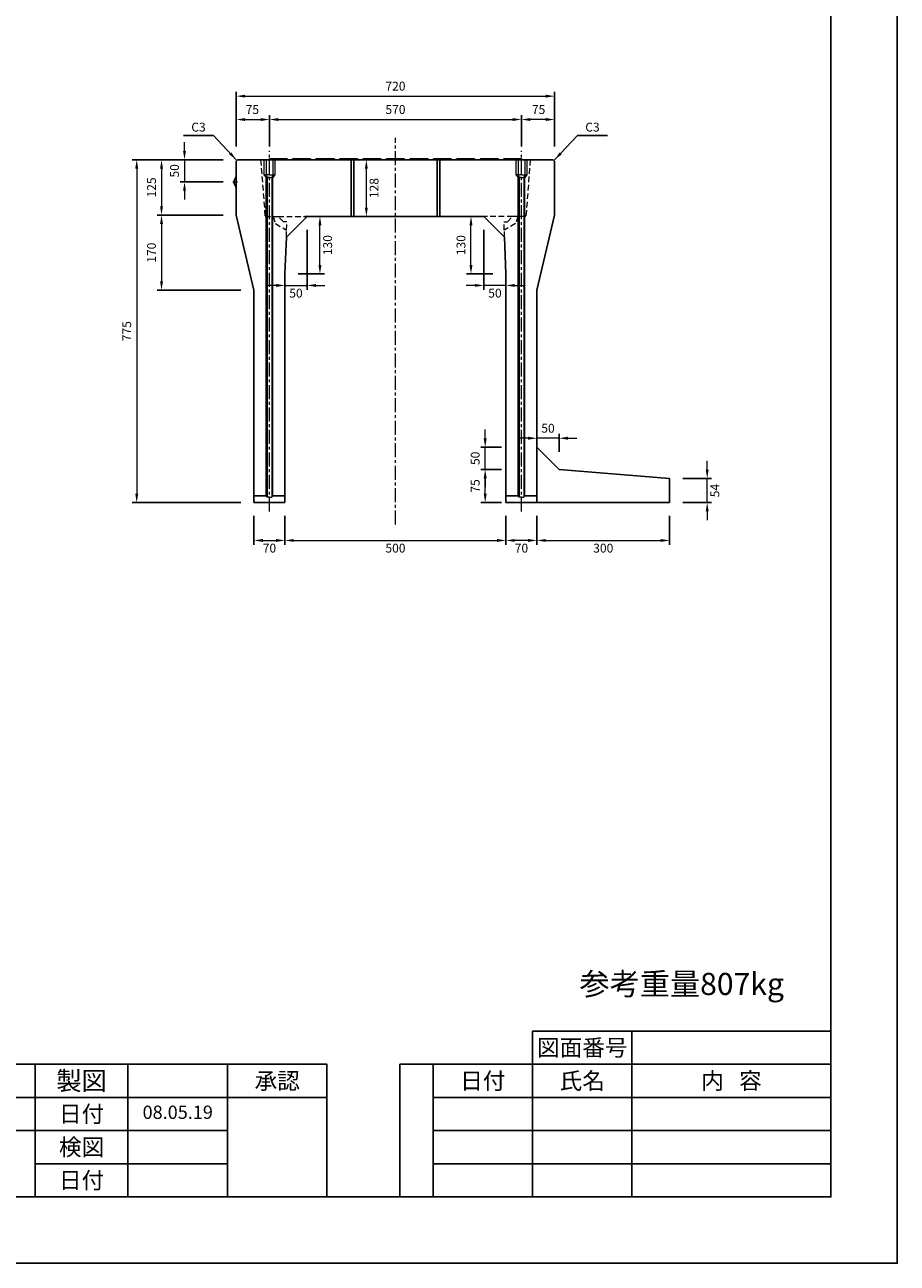
# Model space of a CAD drawing. Units: millimetres. Extents: x 83 to 6383, y 89 to 4544.
# Drawn here: x 4409 to 6383, y 89 to 2889 of the extents above; entities that cross this region are included whole.
import ezdxf

# ---------------------------------------------------------------- set-up
doc = ezdxf.new("R2010")
doc.units = ezdxf.units.MM
doc.linetypes.add('CENTER', pattern=[50.8, 31.75, -6.35, 6.35, -6.35])
doc.linetypes.add('DASHED', pattern=[19.05, 12.7, -6.35])
doc.layers.get('DEFPOINTS').update_dxf_attribs({"color": 1})
for name, color, linetype, lineweight in [('センター', 4, 'CENTER', 15), ('寸法', 7, 'Continuous', 15), ('影', 5, 'DASHED', 15)]:
    doc.layers.add(name, color=color, linetype=linetype, lineweight=lineweight)
for name, color, linetype in [('全体文字', 7, 'Continuous'), ('図', 7, 'Continuous'), ('図文字', 7, 'Continuous'), ('外枠', 7, 'Continuous'), ('題', 7, 'Continuous')]:
    doc.layers.add(name, color=color, linetype=linetype)
doc.styles.get("Standard").update_dxf_attribs({"font": 'txt.shx', "bigfont": 'extfont2.shx'})
doc.dimstyles.new('ISO-25', dxfattribs={"dimtxt": 2.5, "dimasz": 2.5, "dimexe": 1.25, "dimexo": 0.625, "dimtad": 2, "dimtxsty": 'Standard', "dimcen": 2.5, "dimadec": 0, "dimazin": 0, "dimtfac": 1, "dimtmove": 0, "dimatfit": 1, "dimfxl": 0, "dimarcsym": 0})

# ---------------------------------------------------------------- blocks, each defined once
blk = doc.blocks.new('*D13')
at = {"layer": 'DEFPOINTS', "color": 0}
for p in [(4887.8, 2583.9), (4770.6, 2533.9), (4887.8, 2533.9)]:
    blk.add_point(p, dxfattribs=at)
at = {"layer": '寸法', "color": 0}
for p, q in [((4770.6, 2603.9), (4770.6, 2623.9)), ((4770.6, 2583.9), (4770.6, 2533.9)), ((4770.6, 2513.9), (4770.6, 2493.9))]:
    blk.add_line(p, q, dxfattribs=at)
at = {"layer": '寸法', "color": 0, "lineweight": -2}
for p, q in [((4857.8, 2583.9), (4760.6, 2583.9)), ((4857.8, 2533.9), (4760.6, 2533.9))]:
    blk.add_line(p, q, dxfattribs=at)
at = {"layer": '寸法', "color": 0}
for points in [[(4767.3, 2603.9), (4773.9, 2603.9), (4770.6, 2583.9)], [(4767.3, 2513.9), (4773.9, 2513.9), (4770.6, 2533.9)]]:
    blk.add_solid(points, dxfattribs=at)
at = {"layer": '寸法', "color": 0, "insert": (4750.6, 2558.9), "char_height": 20, "attachment_point": 5, "rotation": 90}
blk.add_mtext('50', dxfattribs=at)
blk = doc.blocks.new('*D14')
at = {"layer": 'DEFPOINTS', "color": 0}
for p in [(4887.8, 2583.9), (4718.6, 2458.9), (4887.8, 2458.9)]:
    blk.add_point(p, dxfattribs=at)
at = {"layer": '寸法', "color": 0, "lineweight": -2}
for p, q in [((4857.8, 2583.9), (4708.6, 2583.9)), ((4857.8, 2458.9), (4708.6, 2458.9))]:
    blk.add_line(p, q, dxfattribs=at)
at = {"layer": '寸法', "color": 0}
blk.add_line((4718.6, 2563.9), (4718.6, 2478.9), dxfattribs=at)
for points in [[(4715.3, 2563.9), (4721.9, 2563.9), (4718.6, 2583.9)], [(4715.3, 2478.9), (4721.9, 2478.9), (4718.6, 2458.9)]]:
    blk.add_solid(points, dxfattribs=at)
at = {"layer": '寸法', "color": 0, "insert": (4698.6, 2521.4), "char_height": 20, "attachment_point": 5, "rotation": 90}
blk.add_mtext('125', dxfattribs=at)
blk = doc.blocks.new('*D15')
at = {"layer": 'DEFPOINTS', "color": 0}
for p in [(4887.8, 2458.9), (4718.6, 2288.9), (4927.8, 2288.9)]:
    blk.add_point(p, dxfattribs=at)
at = {"layer": '寸法', "color": 0, "lineweight": -2}
for p, q in [((4857.8, 2458.9), (4708.6, 2458.9)), ((4897.8, 2288.9), (4708.6, 2288.9))]:
    blk.add_line(p, q, dxfattribs=at)
at = {"layer": '寸法', "color": 0}
blk.add_line((4718.6, 2438.9), (4718.6, 2308.9), dxfattribs=at)
for points in [[(4715.3, 2438.9), (4721.9, 2438.9), (4718.6, 2458.9)], [(4715.3, 2308.9), (4721.9, 2308.9), (4718.6, 2288.9)]]:
    blk.add_solid(points, dxfattribs=at)
at = {"layer": '寸法', "color": 0, "insert": (4698.6, 2373.9), "char_height": 20, "attachment_point": 5, "rotation": 90}
blk.add_mtext('170', dxfattribs=at)
blk = doc.blocks.new('*D16')
at = {"layer": 'DEFPOINTS', "color": 0}
for p in [(4887.8, 2583.9), (4662.5, 1808.9), (4927.8, 1808.9)]:
    blk.add_point(p, dxfattribs=at)
at = {"layer": '寸法', "color": 0, "lineweight": -2}
for p, q in [((4857.8, 2583.9), (4652.5, 2583.9)), ((4897.8, 1808.9), (4652.5, 1808.9))]:
    blk.add_line(p, q, dxfattribs=at)
at = {"layer": '寸法', "color": 0}
blk.add_line((4662.5, 2563.9), (4662.5, 1828.9), dxfattribs=at)
for points in [[(4659.2, 2563.9), (4665.9, 2563.9), (4662.5, 2583.9)], [(4659.2, 1828.9), (4665.9, 1828.9), (4662.5, 1808.9)]]:
    blk.add_solid(points, dxfattribs=at)
at = {"layer": '寸法', "color": 0, "insert": (4642.5, 2196.4), "char_height": 20, "attachment_point": 5, "rotation": 90}
blk.add_mtext('775', dxfattribs=at)
blk = doc.blocks.new('*D17')
at = {"layer": 'DEFPOINTS', "color": 0}
for p in [(4927.8, 1808.9), (4997.8, 1808.9), (4997.8, 1723.2)]:
    blk.add_point(p, dxfattribs=at)
at = {"layer": '寸法', "color": 0, "lineweight": -2}
for p, q in [((4927.8, 1778.9), (4927.8, 1713.2)), ((4997.8, 1778.9), (4997.8, 1713.2))]:
    blk.add_line(p, q, dxfattribs=at)
at = {"layer": '寸法', "color": 0}
blk.add_line((4947.8, 1723.2), (4977.8, 1723.2), dxfattribs=at)
for points in [[(4947.8, 1726.5), (4947.8, 1719.9), (4927.8, 1723.2)], [(4977.8, 1726.5), (4977.8, 1719.9), (4997.8, 1723.2)]]:
    blk.add_solid(points, dxfattribs=at)
at = {"layer": '寸法', "color": 0, "insert": (4962.8, 1703.2), "char_height": 20, "attachment_point": 5}
blk.add_mtext('70', dxfattribs=at)
blk = doc.blocks.new('*D18')
at = {"layer": 'DEFPOINTS', "color": 0}
for p in [(4997.8, 1808.9), (5497.8, 1808.9), (5497.8, 1723.2)]:
    blk.add_point(p, dxfattribs=at)
at = {"layer": '寸法', "color": 0, "lineweight": -2}
for p, q in [((4997.8, 1778.9), (4997.8, 1713.2)), ((5497.8, 1778.9), (5497.8, 1713.2))]:
    blk.add_line(p, q, dxfattribs=at)
at = {"layer": '寸法', "color": 0}
blk.add_line((5017.8, 1723.2), (5477.8, 1723.2), dxfattribs=at)
for points in [[(5017.8, 1726.5), (5017.8, 1719.9), (4997.8, 1723.2)], [(5477.8, 1726.5), (5477.8, 1719.9), (5497.8, 1723.2)]]:
    blk.add_solid(points, dxfattribs=at)
at = {"layer": '寸法', "color": 0, "insert": (5247.8, 1703.2), "char_height": 20, "attachment_point": 5}
blk.add_mtext('500', dxfattribs=at)
blk = doc.blocks.new('*D19')
at = {"layer": 'DEFPOINTS', "color": 0}
for p in [(5047.8, 2455.9), (4997.8, 2325.9), (5047.8, 2299.8)]:
    blk.add_point(p, dxfattribs=at)
at = {"layer": '寸法', "color": 0, "lineweight": -2}
for p, q in [((5047.8, 2425.9), (5047.8, 2289.8)), ((4997.8, 2295.9), (4997.8, 2289.8))]:
    blk.add_line(p, q, dxfattribs=at)
at = {"layer": '寸法', "color": 0}
for p, q in [((4977.8, 2299.8), (4957.8, 2299.8)), ((4997.8, 2299.8), (5047.8, 2299.8)), ((5067.8, 2299.8), (5087.8, 2299.8))]:
    blk.add_line(p, q, dxfattribs=at)
for points in [[(4977.8, 2303.2), (4977.8, 2296.5), (4997.8, 2299.8)], [(5067.8, 2303.2), (5067.8, 2296.5), (5047.8, 2299.8)]]:
    blk.add_solid(points, dxfattribs=at)
at = {"layer": '寸法', "color": 0, "insert": (5022.8, 2279.8), "char_height": 20, "attachment_point": 5}
blk.add_mtext('50', dxfattribs=at)
blk = doc.blocks.new('*D20')
at = {"layer": 'DEFPOINTS', "color": 0}
for p in [(5047.8, 2455.9), (5077, 2455.9), (4997.8, 2325.9)]:
    blk.add_point(p, dxfattribs=at)
at = {"layer": '寸法', "color": 0, "lineweight": -2}
for p, q in [((5077.8, 2455.9), (5087, 2455.9)), ((5027.8, 2325.9), (5087, 2325.9))]:
    blk.add_line(p, q, dxfattribs=at)
at = {"layer": '寸法', "color": 0}
blk.add_line((5077, 2345.9), (5077, 2435.9), dxfattribs=at)
for points in [[(5073.6, 2435.9), (5080.3, 2435.9), (5077, 2455.9)], [(5073.6, 2345.9), (5080.3, 2345.9), (5077, 2325.9)]]:
    blk.add_solid(points, dxfattribs=at)
at = {"layer": '寸法', "color": 0, "insert": (5097, 2390.9), "char_height": 20, "attachment_point": 5, "rotation": 90}
blk.add_mtext('130', dxfattribs=at)
blk = doc.blocks.new('*D21')
at = {"layer": 'DEFPOINTS', "color": 0}
for p in [(5153.8, 2583.9), (5182, 2583.9), (5153.8, 2455.9)]:
    blk.add_point(p, dxfattribs=at)
at = {"layer": '寸法', "color": 0, "lineweight": -2}
for p, q in [((5183.8, 2583.9), (5192, 2583.9)), ((5183.8, 2455.9), (5192, 2455.9))]:
    blk.add_line(p, q, dxfattribs=at)
at = {"layer": '寸法', "color": 0}
blk.add_line((5182, 2475.9), (5182, 2563.9), dxfattribs=at)
for points in [[(5178.6, 2563.9), (5185.3, 2563.9), (5182, 2583.9)], [(5178.6, 2475.9), (5185.3, 2475.9), (5182, 2455.9)]]:
    blk.add_solid(points, dxfattribs=at)
at = {"layer": '寸法', "color": 0, "insert": (5202, 2519.9), "char_height": 20, "attachment_point": 5, "rotation": 90}
blk.add_mtext('128', dxfattribs=at)
blk = doc.blocks.new('*D22')
at = {"layer": 'DEFPOINTS', "color": 0}
for p in [(4962.8, 2674.9), (4887.8, 2583.9), (4962.8, 2583.9)]:
    blk.add_point(p, dxfattribs=at)
at = {"layer": '寸法', "color": 0, "lineweight": -2}
for p, q in [((4887.8, 2613.9), (4887.8, 2684.9)), ((4962.8, 2613.9), (4962.8, 2684.9))]:
    blk.add_line(p, q, dxfattribs=at)
at = {"layer": '寸法', "color": 0}
blk.add_line((4907.8, 2674.9), (4942.8, 2674.9), dxfattribs=at)
for points in [[(4907.8, 2678.3), (4907.8, 2671.6), (4887.8, 2674.9)], [(4942.8, 2678.3), (4942.8, 2671.6), (4962.8, 2674.9)]]:
    blk.add_solid(points, dxfattribs=at)
at = {"layer": '寸法', "color": 0, "insert": (4924.1, 2694.9), "char_height": 20, "attachment_point": 5}
blk.add_mtext('75', dxfattribs=at)
blk = doc.blocks.new('*D23')
at = {"layer": 'DEFPOINTS', "color": 0}
for p in [(5607.8, 2727.8), (4887.8, 2583.9), (5607.8, 2583.9)]:
    blk.add_point(p, dxfattribs=at)
at = {"layer": '寸法', "color": 0, "lineweight": -2}
for p, q in [((4887.8, 2613.9), (4887.8, 2737.8)), ((5607.8, 2613.9), (5607.8, 2737.8))]:
    blk.add_line(p, q, dxfattribs=at)
at = {"layer": '寸法', "color": 0}
blk.add_line((4907.8, 2727.8), (5587.8, 2727.8), dxfattribs=at)
for points in [[(4907.8, 2731.1), (4907.8, 2724.4), (4887.8, 2727.8)], [(5587.8, 2731.1), (5587.8, 2724.4), (5607.8, 2727.8)]]:
    blk.add_solid(points, dxfattribs=at)
at = {"layer": '寸法', "color": 0, "insert": (5247.8, 2747.8), "char_height": 20, "attachment_point": 5}
blk.add_mtext('720', dxfattribs=at)
blk = doc.blocks.new('*D72')
at = {"layer": 'DEFPOINTS', "color": 0}
for p in [(5532.8, 2674.9), (4962.8, 2583.9), (5532.8, 2583.9)]:
    blk.add_point(p, dxfattribs=at)
at = {"layer": '寸法', "color": 0, "lineweight": -2}
for p, q in [((4962.8, 2613.9), (4962.8, 2684.9)), ((5532.8, 2613.9), (5532.8, 2684.9))]:
    blk.add_line(p, q, dxfattribs=at)
at = {"layer": '寸法', "color": 0}
blk.add_line((4982.8, 2674.9), (5512.8, 2674.9), dxfattribs=at)
for points in [[(4982.8, 2678.3), (4982.8, 2671.6), (4962.8, 2674.9)], [(5512.8, 2678.3), (5512.8, 2671.6), (5532.8, 2674.9)]]:
    blk.add_solid(points, dxfattribs=at)
at = {"layer": '寸法', "color": 0, "insert": (5247.8, 2694.9), "char_height": 20, "attachment_point": 5}
blk.add_mtext('570', dxfattribs=at)
blk = doc.blocks.new('*D73')
at = {"layer": 'DEFPOINTS', "color": 0}
for p in [(5497.8, 1808.9), (5567.8, 1808.9), (5497.8, 1723.2)]:
    blk.add_point(p, dxfattribs=at)
at = {"layer": '寸法', "color": 0, "lineweight": -2}
for p, q in [((5497.8, 1778.9), (5497.8, 1713.2)), ((5567.8, 1778.9), (5567.8, 1713.2))]:
    blk.add_line(p, q, dxfattribs=at)
at = {"layer": '寸法', "color": 0}
blk.add_line((5547.8, 1723.2), (5517.8, 1723.2), dxfattribs=at)
for points in [[(5517.8, 1726.5), (5517.8, 1719.9), (5497.8, 1723.2)], [(5547.8, 1726.5), (5547.8, 1719.9), (5567.8, 1723.2)]]:
    blk.add_solid(points, dxfattribs=at)
at = {"layer": '寸法', "color": 0, "insert": (5532.8, 1703.2), "char_height": 20, "attachment_point": 5}
blk.add_mtext('70', dxfattribs=at)
blk = doc.blocks.new('*D74')
at = {"layer": 'DEFPOINTS', "color": 0}
for p in [(5447.8, 2455.9), (5497.8, 2325.9), (5447.8, 2299.8)]:
    blk.add_point(p, dxfattribs=at)
at = {"layer": '寸法', "color": 0, "lineweight": -2}
for p, q in [((5447.8, 2425.9), (5447.8, 2289.8)), ((5497.8, 2295.9), (5497.8, 2289.8))]:
    blk.add_line(p, q, dxfattribs=at)
at = {"layer": '寸法', "color": 0}
for p, q in [((5427.8, 2299.8), (5407.8, 2299.8)), ((5497.8, 2299.8), (5447.8, 2299.8)), ((5517.8, 2299.8), (5537.8, 2299.8))]:
    blk.add_line(p, q, dxfattribs=at)
for points in [[(5427.8, 2303.2), (5427.8, 2296.5), (5447.8, 2299.8)], [(5517.8, 2303.2), (5517.8, 2296.5), (5497.8, 2299.8)]]:
    blk.add_solid(points, dxfattribs=at)
at = {"layer": '寸法', "color": 0, "insert": (5472.8, 2279.8), "char_height": 20, "attachment_point": 5}
blk.add_mtext('50', dxfattribs=at)
blk = doc.blocks.new('*D75')
at = {"layer": 'DEFPOINTS', "color": 0}
for p in [(5418.6, 2455.9), (5447.8, 2455.9), (5497.8, 2325.9)]:
    blk.add_point(p, dxfattribs=at)
at = {"layer": '寸法', "color": 0, "lineweight": -2}
for p, q in [((5417.8, 2455.9), (5408.6, 2455.9)), ((5467.8, 2325.9), (5408.6, 2325.9))]:
    blk.add_line(p, q, dxfattribs=at)
at = {"layer": '寸法', "color": 0}
blk.add_line((5418.6, 2345.9), (5418.6, 2435.9), dxfattribs=at)
for points in [[(5415.3, 2435.9), (5422, 2435.9), (5418.6, 2455.9)], [(5415.3, 2345.9), (5422, 2345.9), (5418.6, 2325.9)]]:
    blk.add_solid(points, dxfattribs=at)
at = {"layer": '寸法', "color": 0, "insert": (5398.6, 2390.9), "char_height": 20, "attachment_point": 5, "rotation": 90}
blk.add_mtext('130', dxfattribs=at)
blk = doc.blocks.new('*D76')
at = {"layer": 'DEFPOINTS', "color": 0}
for p in [(5532.8, 2674.9), (5532.8, 2583.9), (5607.8, 2583.9)]:
    blk.add_point(p, dxfattribs=at)
at = {"layer": '寸法', "color": 0, "lineweight": -2}
for p, q in [((5532.8, 2613.9), (5532.8, 2684.9)), ((5607.8, 2613.9), (5607.8, 2684.9))]:
    blk.add_line(p, q, dxfattribs=at)
at = {"layer": '寸法', "color": 0}
blk.add_line((5587.8, 2674.9), (5552.8, 2674.9), dxfattribs=at)
for points in [[(5552.8, 2678.3), (5552.8, 2671.6), (5532.8, 2674.9)], [(5587.8, 2678.3), (5587.8, 2671.6), (5607.8, 2674.9)]]:
    blk.add_solid(points, dxfattribs=at)
at = {"layer": '寸法', "color": 0, "insert": (5571.6, 2694.9), "char_height": 20, "attachment_point": 5}
blk.add_mtext('75', dxfattribs=at)
blk = doc.blocks.new('*D87')
at = {"layer": 'DEFPOINTS', "color": 0}
for p in [(5567.8, 1808.9), (5867.8, 1808.9), (5867.8, 1723.2)]:
    blk.add_point(p, dxfattribs=at)
at = {"layer": '寸法', "color": 0, "lineweight": -2}
for p, q in [((5567.8, 1778.9), (5567.8, 1713.2)), ((5867.8, 1778.9), (5867.8, 1713.2))]:
    blk.add_line(p, q, dxfattribs=at)
at = {"layer": '寸法', "color": 0}
blk.add_line((5587.8, 1723.2), (5847.8, 1723.2), dxfattribs=at)
for points in [[(5587.8, 1726.5), (5587.8, 1719.9), (5567.8, 1723.2)], [(5847.8, 1726.5), (5847.8, 1719.9), (5867.8, 1723.2)]]:
    blk.add_solid(points, dxfattribs=at)
at = {"layer": '寸法', "color": 0, "insert": (5717.8, 1703.2), "char_height": 20, "attachment_point": 5}
blk.add_mtext('300', dxfattribs=at)
blk = doc.blocks.new('*D88')
at = {"layer": 'DEFPOINTS', "color": 0}
for p in [(5867.8, 1863.1), (5952.9, 1863.1), (5867.8, 1808.9)]:
    blk.add_point(p, dxfattribs=at)
at = {"layer": '寸法', "color": 0}
for p, q in [((5952.9, 1883.1), (5952.9, 1903.1)), ((5952.9, 1808.9), (5952.9, 1863.1)), ((5952.9, 1788.9), (5952.9, 1768.9))]:
    blk.add_line(p, q, dxfattribs=at)
at = {"layer": '寸法', "color": 0, "lineweight": -2}
for p, q in [((5897.8, 1863.1), (5962.9, 1863.1)), ((5897.8, 1808.9), (5962.9, 1808.9))]:
    blk.add_line(p, q, dxfattribs=at)
at = {"layer": '寸法', "color": 0}
for points in [[(5949.6, 1883.1), (5956.3, 1883.1), (5952.9, 1863.1)], [(5949.6, 1788.9), (5956.3, 1788.9), (5952.9, 1808.9)]]:
    blk.add_solid(points, dxfattribs=at)
at = {"layer": '寸法', "color": 0, "insert": (5972.9, 1836), "char_height": 20, "attachment_point": 5, "rotation": 90}
blk.add_mtext('54', dxfattribs=at)
blk = doc.blocks.new('*D89')
at = {"layer": 'DEFPOINTS', "color": 0}
for p in [(5450.7, 1883.9), (5567.8, 1883.9), (5567.8, 1808.9)]:
    blk.add_point(p, dxfattribs=at)
at = {"layer": '寸法', "color": 0, "lineweight": -2}
for p, q in [((5487.8, 1883.9), (5440.7, 1883.9)), ((5487.8, 1808.9), (5440.7, 1808.9))]:
    blk.add_line(p, q, dxfattribs=at)
at = {"layer": '寸法', "color": 0}
blk.add_line((5450.7, 1828.9), (5450.7, 1863.9), dxfattribs=at)
for points in [[(5447.4, 1863.9), (5454.1, 1863.9), (5450.7, 1883.9)], [(5447.4, 1828.9), (5454.1, 1828.9), (5450.7, 1808.9)]]:
    blk.add_solid(points, dxfattribs=at)
at = {"layer": '寸法', "color": 0, "insert": (5430.7, 1846.4), "char_height": 20, "attachment_point": 5, "rotation": 90}
blk.add_mtext('75', dxfattribs=at)
blk = doc.blocks.new('*D85')
at = {"layer": 'DEFPOINTS', "color": 0}
for p in [(5450.7, 1933.9), (5567.8, 1933.9), (5567.8, 1883.9)]:
    blk.add_point(p, dxfattribs=at)
at = {"layer": '寸法', "color": 0}
for p, q in [((5450.7, 1953.9), (5450.7, 1973.9)), ((5450.7, 1883.9), (5450.7, 1933.9)), ((5450.7, 1863.9), (5450.7, 1843.9))]:
    blk.add_line(p, q, dxfattribs=at)
at = {"layer": '寸法', "color": 0, "lineweight": -2}
for p, q in [((5487.8, 1933.9), (5440.7, 1933.9)), ((5487.8, 1883.9), (5440.7, 1883.9))]:
    blk.add_line(p, q, dxfattribs=at)
at = {"layer": '寸法', "color": 0}
for points in [[(5447.4, 1953.9), (5454.1, 1953.9), (5450.7, 1933.9)], [(5447.4, 1863.9), (5454.1, 1863.9), (5450.7, 1883.9)]]:
    blk.add_solid(points, dxfattribs=at)
at = {"layer": '寸法', "color": 0, "insert": (5430.7, 1908.9), "char_height": 20, "attachment_point": 5, "rotation": 90}
blk.add_mtext('50', dxfattribs=at)
blk = doc.blocks.new('*D86')
at = {"layer": 'DEFPOINTS', "color": 0}
for p in [(5567.8, 1954.3), (5567.8, 1933.9), (5617.8, 1883.9)]:
    blk.add_point(p, dxfattribs=at)
at = {"layer": '寸法', "color": 0, "lineweight": -2}
for p, q in [((5567.8, 1973.9), (5567.8, 1964.3)), ((5617.8, 1923.9), (5617.8, 1964.3))]:
    blk.add_line(p, q, dxfattribs=at)
at = {"layer": '寸法', "color": 0}
for p, q in [((5547.8, 1954.3), (5527.8, 1954.3)), ((5617.8, 1954.3), (5567.8, 1954.3)), ((5637.8, 1954.3), (5657.8, 1954.3))]:
    blk.add_line(p, q, dxfattribs=at)
for points in [[(5547.8, 1957.7), (5547.8, 1951), (5567.8, 1954.3)], [(5637.8, 1957.7), (5637.8, 1951), (5617.8, 1954.3)]]:
    blk.add_solid(points, dxfattribs=at)
at = {"layer": '寸法', "color": 0, "insert": (5592.8, 1974.3), "char_height": 20, "attachment_point": 5}
blk.add_mtext('50', dxfattribs=at)

msp = doc.modelspace()

# ---------------------------------------------------------------- linework, layer by layer
at = {"layer": 'DEFPOINTS'}
msp.add_lwpolyline([(82.8, 88.909), (6382.8, 88.909), (6382.8, 4543.909), (82.8, 4543.909)], close=True, dxfattribs=at)
at = {"layer": 'センター'}
for p, q in [((5247.8, 1758.909), (5247.8, 2633.909)), ((4962.8, 1788.909), (4962.8, 2603.909)), ((5532.8, 1788.909), (5532.8, 2603.909)), ((4880.3, 2533.909), (4890.8, 2533.909))]:
    msp.add_line(p, q, dxfattribs=at)
at = {"layer": '全体文字'}
for points in [[(5782.8, 538.909), (5557.8, 538.909), (5557.8, 613.909), (5782.8, 613.909)], [(5782.8, 538.909), (6232.8, 538.909), (6232.8, 613.909), (5782.8, 613.909)], [(4207.8, 538.909), (4432.8, 538.909), (4432.8, 463.909), (4207.8, 463.909)], [(4867.8, 463.909), (4642.8, 463.909), (4642.8, 538.909), (4867.8, 538.909)], [(4867.8, 538.909), (5092.8, 538.909), (5092.8, 463.909), (4867.8, 463.909)], [(5332.8, 238.909), (5257.8, 238.909), (5257.8, 538.909), (5332.8, 538.909)], [(5557.8, 463.909), (5332.8, 463.909), (5332.8, 538.909), (5557.8, 538.909)], [(5782.8, 463.909), (5557.8, 463.909), (5557.8, 538.909), (5782.8, 538.909)], [(5782.8, 463.909), (6232.8, 463.909), (6232.8, 538.909), (5782.8, 538.909)], [(4207.8, 388.909), (4432.8, 388.909), (4432.8, 463.909), (4207.8, 463.909)], [(4867.8, 388.909), (4642.8, 388.909), (4642.8, 463.909), (4867.8, 463.909)], [(4867.8, 238.909), (5092.8, 238.909), (5092.8, 463.909), (4867.8, 463.909)], [(5557.8, 388.909), (5332.8, 388.909), (5332.8, 463.909), (5557.8, 463.909)], [(5782.8, 388.909), (5557.8, 388.909), (5557.8, 463.909), (5782.8, 463.909)], [(5782.8, 388.909), (6232.8, 388.909), (6232.8, 463.909), (5782.8, 463.909)], [(4867.8, 313.909), (4642.8, 313.909), (4642.8, 388.909), (4867.8, 388.909)], [(5557.8, 313.909), (5332.8, 313.909), (5332.8, 388.909), (5557.8, 388.909)], [(5782.8, 313.909), (5557.8, 313.909), (5557.8, 388.909), (5782.8, 388.909)], [(5782.8, 313.909), (6232.8, 313.909), (6232.8, 388.909), (5782.8, 388.909)], [(4867.8, 238.909), (4642.8, 238.909), (4642.8, 313.909), (4867.8, 313.909)], [(5557.8, 238.909), (5332.8, 238.909), (5332.8, 313.909), (5557.8, 313.909)], [(5782.8, 238.909), (5557.8, 238.909), (5557.8, 313.909), (5782.8, 313.909)], [(5782.8, 238.909), (6232.8, 238.909), (6232.8, 313.909), (5782.8, 313.909)]]:
    msp.add_lwpolyline(points, close=True, dxfattribs=at)
at = {"layer": '図'}
for p, q in [((4887.8, 2580.909), (4890.8, 2583.909)), ((4887.8, 2458.909), (4887.8, 2580.909)), ((5247.8, 2583.909), (4890.8, 2583.909)), ((4960.8, 2583.909), (4962.8, 2585.909)), ((4962.8, 2585.909), (5002.8, 2585.909)), ((5004.8, 2583.909), (5002.8, 2585.909)), ((5013.8, 2583.909), (5015.8, 2585.909)), ((5015.8, 2585.909), (5055.8, 2585.909)), ((5057.8, 2583.909), (5055.8, 2585.909)), ((5066.8, 2583.909), (5068.8, 2585.909)), ((5068.8, 2585.909), (5108.8, 2585.909)), ((5110.8, 2583.909), (5108.8, 2585.909)), ((5119.8, 2583.909), (5121.8, 2585.909)), ((5121.8, 2585.909), (5161.8, 2585.909)), ((5147.8, 2455.909), (5147.8, 2583.909)), ((5153.8, 2455.909), (5153.8, 2583.909)), ((5163.8, 2583.909), (5161.8, 2585.909)), ((5172.8, 2583.909), (5174.8, 2585.909)), ((5174.8, 2585.909), (5214.8, 2585.909)), ((5216.8, 2583.909), (5214.8, 2585.909)), ((5225.8, 2583.909), (5227.8, 2585.909)), ((5227.8, 2585.909), (5267.8, 2585.909)), ((5247.8, 2583.909), (5604.8, 2583.909)), ((5269.8, 2583.909), (5267.8, 2585.909)), ((5278.8, 2583.909), (5280.8, 2585.909)), ((5280.8, 2585.909), (5320.8, 2585.909)), ((5322.8, 2583.909), (5320.8, 2585.909)), ((5331.8, 2583.909), (5333.8, 2585.909)), ((5333.8, 2585.909), (5373.8, 2585.909)), ((5341.8, 2455.909), (5341.8, 2583.909)), ((5347.8, 2455.909), (5347.8, 2583.909)), ((5375.8, 2583.909), (5373.8, 2585.909)), ((5384.8, 2583.909), (5386.8, 2585.909)), ((5386.8, 2585.909), (5426.8, 2585.909)), ((5428.8, 2583.909), (5426.8, 2585.909)), ((5437.8, 2583.909), (5439.8, 2585.909)), ((5439.8, 2585.909), (5479.8, 2585.909)), ((5481.8, 2583.909), (5479.8, 2585.909)), ((5490.8, 2583.909), (5492.8, 2585.909)), ((5492.8, 2585.909), (5532.8, 2585.909)), ((5534.8, 2583.909), (5532.8, 2585.909)), ((5607.8, 2580.909), (5604.8, 2583.909)), ((5607.8, 2458.909), (5607.8, 2580.909)), ((4927.8, 2288.909), (4887.8, 2458.909)), ((5047.8, 2455.909), (5000.993, 2409.102)), ((5042.8, 2455.909), (5247.8, 2455.909)), ((5447.8, 2455.909), (5247.8, 2455.909)), ((5447.8, 2455.909), (5494.607, 2409.102)), ((5567.8, 2288.909), (5607.8, 2458.909)), ((4997.8, 2325.909), (5001, 2409.109)), ((5497.8, 2325.909), (5494.6, 2409.109)), ((4997.8, 1808.909), (4997.8, 2325.909)), ((5497.8, 1808.909), (5497.8, 2325.909)), ((4927.8, 1808.909), (4927.8, 2288.909)), ((5567.8, 1808.909), (5567.8, 2288.909)), ((5617.8, 1883.909), (5567.8, 1933.909)), ((5867.8, 1863.076), (5617.8, 1883.909)), ((5867.8, 1808.909), (5867.8, 1863.076)), ((4955.3, 1823.909), (4927.8, 1823.909)), ((4970.3, 1823.909), (4997.8, 1823.909)), ((5525.3, 1823.909), (5497.8, 1823.909)), ((5540.3, 1823.909), (5567.8, 1823.909)), ((4997.8, 1808.909), (4927.8, 1808.909)), ((5497.8, 1808.909), (5567.8, 1808.909)), ((5567.8, 1808.909), (5867.8, 1808.909))]:
    msp.add_line(p, q, dxfattribs=at)
at = {"layer": '図', "lineweight": 9}
for p, q in [((4950.3, 2583.909), (4950.3, 2549.992)), ((4955.3, 2583.909), (4955.3, 2549.992)), ((4970.3, 2583.909), (4970.3, 2549.992)), ((4975.3, 2583.909), (4975.3, 2549.992)), ((5520.3, 2583.909), (5520.3, 2549.992)), ((5525.3, 2583.909), (5525.3, 2549.992)), ((5540.3, 2583.909), (5540.3, 2549.992)), ((5545.3, 2583.909), (5545.3, 2549.992)), ((4950.3, 2549.992), (4955.3, 2543.992)), ((4962.8, 2549.992), (4950.3, 2549.992)), ((4955.3, 2549.992), (4957.3, 2543.992)), ((4962.8, 2549.992), (4975.3, 2549.992)), ((4970.3, 2549.992), (4968.3, 2543.992)), ((4975.3, 2549.992), (4970.3, 2543.992)), ((5520.3, 2549.992), (5525.3, 2543.992)), ((5532.8, 2549.992), (5520.3, 2549.992)), ((5525.3, 2549.992), (5527.3, 2543.992)), ((5532.8, 2549.992), (5545.3, 2549.992)), ((5540.3, 2549.992), (5538.3, 2543.992)), ((5545.3, 2549.992), (5540.3, 2543.992)), ((4955.3, 1823.909), (4955.3, 2543.992)), ((4962.8, 2543.992), (4955.3, 2543.992)), ((4957.3, 2543.992), (4957.3, 1820.909)), ((4962.8, 2543.992), (4970.3, 2543.992)), ((4968.3, 2543.992), (4968.3, 1820.909)), ((4970.3, 1823.909), (4970.3, 2543.992)), ((5525.3, 1823.909), (5525.3, 2543.992)), ((5532.8, 2543.992), (5525.3, 2543.992)), ((5527.3, 2543.992), (5527.3, 1820.909)), ((5532.8, 2543.992), (5540.3, 2543.992)), ((5538.3, 2543.992), (5538.3, 1820.909)), ((5540.3, 1823.909), (5540.3, 2543.992)), ((4957.3, 1820.909), (4955.3, 1823.909)), ((4962.8, 1820.909), (4957.3, 1820.909)), ((4962.8, 1820.909), (4968.3, 1820.909)), ((4968.3, 1820.909), (4970.3, 1823.909)), ((5527.3, 1820.909), (5525.3, 1823.909)), ((5532.8, 1820.909), (5527.3, 1820.909)), ((5532.8, 1820.909), (5538.3, 1820.909)), ((5538.3, 1820.909), (5540.3, 1823.909))]:
    msp.add_line(p, q, dxfattribs=at)
at = {"layer": '図'}
msp.add_arc((4899.7, 2533.909), 16.9, 134.76027, 225.23973, dxfattribs=at)
at = {"layer": '外枠'}
for points in [[(4642.8, 538.909), (4432.8, 538.909), (4432.8, 463.909), (4642.8, 463.909)], [(4642.8, 463.909), (4432.8, 463.909), (4432.8, 388.909), (4642.8, 388.909)], [(4642.8, 388.909), (4432.8, 388.909), (4432.8, 313.909), (4642.8, 313.909)], [(4642.8, 313.909), (4432.8, 313.909), (4432.8, 238.909), (4642.8, 238.909)]]:
    msp.add_lwpolyline(points, close=True, dxfattribs=at)
at = {"layer": '影'}
for p, q in [((4942.8, 2583.909), (4952.8, 2455.909)), ((5552.8, 2583.909), (5542.8, 2455.909)), ((4952.8, 2455.909), (4982.7, 2455.909)), ((4971.3, 2455.909), (4976.3, 2439.909)), ((4976.3, 2439.909), (5001.6, 2424.909)), ((4994.7, 2443.909), (4982.7, 2455.909)), ((4982.7, 2455.909), (5047.8, 2455.909)), ((5002.3, 2443.909), (4994.7, 2443.909)), ((5001.6, 2424.909), (5002.3, 2443.909)), ((5512.9, 2455.909), (5447.8, 2455.909)), ((5493.3, 2443.909), (5500.9, 2443.909)), ((5494, 2424.909), (5493.3, 2443.909)), ((5519.3, 2439.909), (5494, 2424.909)), ((5500.9, 2443.909), (5512.9, 2455.909)), ((5542.8, 2455.909), (5512.9, 2455.909)), ((5524.3, 2455.909), (5519.3, 2439.909)), ((5001, 2409.109), (5001.6, 2424.909)), ((5494.6, 2409.109), (5494, 2424.909))]:
    msp.add_line(p, q, dxfattribs=at)
at = {"layer": '題'}
msp.add_lwpolyline([(382.8, 238.909), (6232.8, 238.909), (6232.8, 4393.909), (382.8, 4393.909)], close=True, dxfattribs=at)

# ---------------------------------------------------------------- texts
at = {"layer": '全体文字', "attachment_point": 5}
for s, insert, char_height, width in [('{\\fHGSeikaishotaiPRO|b0|i0|c128|p66;図面番号}', (5670.3, 576.409), 37.5, 225), ('{\\fHGSeikaishotaiPRO|b0|i0|c128|p66;承認}', (4980.3, 501.409), 37.5, 225), ('{\\fHGSeikaishotaiPRO|b0|i0|c128|p66;日付}', (5445.3, 501.409), 37.5, 225), ('{\\fHGSeikaishotaiPRO|b0|i0|c128|p66;氏名}', (5670.3, 501.409), 37.5, 225), ('{\\fHGSeikaishotaiPRO|b0|i0|c128|p66;内   容}', (6007.8, 501.409), 37.5, 450), ('{\\fHGSeikaishotaiPRO|b0|i0|c128|p66;日付}', (4537.8, 426.409), 37.5, 210), ('08.05.19', (4755.3, 426.409), 30, 225), ('{\\fHGSeikaishotaiPRO|b0|i0|c128|p66;検図}', (4537.8, 351.409), 37.5, 210), ('{\\fHGSeikaishotaiPRO|b0|i0|c128|p66;日付}', (4537.8, 276.409), 37.5, 210)]:
    msp.add_mtext(s, dxfattribs=dict(at, insert=insert, char_height=char_height, width=width))
at = {"layer": '図文字', "insert": (5895.3, 713.909), "char_height": 50, "width": 675, "attachment_point": 5}
msp.add_mtext('参考重量807kg', dxfattribs=at)
at = {"layer": '外枠', "insert": (4537.8, 501.409), "char_height": 42, "width": 210, "attachment_point": 5}
msp.add_mtext('{\\fHGSeikaishotaiPRO|b0|i0|c128|p66;製図}', dxfattribs=at)
at = {"layer": '寸法', "char_height": 20, "width": 68.3531, "attachment_point": 5}
for insert in [(4802.199, 2655.202), (5693.401, 2655.202)]:
    msp.add_mtext('C3', dxfattribs=dict(at, insert=insert))

# ---------------------------------------------------------------- dimensions: what is measured, and where the dimension line sits
at = {"layer": '寸法'}
for base, p1, p2, override, picture, middle in [((5607.8, 2727.756), (4887.8, 2583.909), (5607.8, 2583.909), {"dimtxt": 20, "dimasz": 20, "dimexe": 10, "dimexo": 30, "dimgap": 10, "dimtad": 2, "dimlwd": 65535}, '*D23', (5247.8, 2747.756)), ((5532.8, 2674.931), (4962.8, 2583.909), (5532.8, 2583.909), {"dimtxt": 20, "dimasz": 20, "dimexe": 10, "dimexo": 30, "dimgap": 10, "dimlwd": 65535}, '*D72', (5247.8, 2694.931)), ((4997.8, 1723.195), (4927.8, 1808.909), (4997.8, 1808.909), {"dimtxt": 20, "dimasz": 20, "dimexe": 10, "dimexo": 30, "dimgap": 10, "dimtad": 2, "dimlwd": 65535}, '*D17', (4962.8, 1703.195)), ((5497.8, 1723.195), (4997.8, 1808.909), (5497.8, 1808.909), {"dimtxt": 20, "dimasz": 20, "dimexe": 10, "dimexo": 30, "dimgap": 10, "dimtad": 2, "dimlwd": 65535}, '*D18', (5247.8, 1703.195)), ((5867.8, 1723.195), (5567.8, 1808.909), (5867.8, 1808.909), {"dimtxt": 20, "dimasz": 20, "dimexe": 10, "dimexo": 30, "dimgap": 10, "dimlwd": 65535}, '*D87', (5717.8, 1703.195))]:
    dim = msp.add_linear_dim(base=base, p1=p1, p2=p2, dimstyle='ISO-25', override=override, dxfattribs=at)
    dim.commit()
    dim.dimension.update_dxf_attribs({"geometry": picture, "text_midpoint": middle})
for base, p1, p2, override, picture, middle in [((4962.8, 2674.931), (4887.8, 2583.909), (4962.8, 2583.909), {"dimtxt": 20, "dimasz": 20, "dimexe": 10, "dimexo": 30, "dimgap": 10, "dimlwd": 65535}, '*D22', (4924.05, 2674.931)), ((5047.8, 2299.839), (4997.8, 2325.909), (5047.8, 2455.909), {"dimtxt": 20, "dimasz": 20, "dimexe": 10, "dimexo": 30, "dimgap": 10, "dimlwd": 65535}, '*D19', (5022.8, 2299.839)), ((5567.8, 1954.338), (5617.8, 1883.909), (5567.8, 1933.909), {"dimtxt": 20, "dimasz": 20, "dimexe": 10, "dimexo": 40, "dimgap": 10, "dimlwd": 65535}, '*D86', (5592.8, 1954.338))]:
    dim = msp.add_linear_dim(base=base, p1=p1, p2=p2, dimstyle='ISO-25', override=override, dxfattribs=at)
    dim.commit()
    dim.dimension.update_dxf_attribs({"geometry": picture, "text_midpoint": middle, "dimtype": 160})
for base, p1, p2, angle, override, picture, middle in [((5532.8, 2674.931), (5607.8, 2583.909), (5532.8, 2583.909), 180, {"dimtxt": 20, "dimasz": 20, "dimexe": 10, "dimexo": 30, "dimgap": 10, "dimlwd": 65535}, '*D76', (5571.55, 2674.931)), ((4770.612, 2533.909), (4887.8, 2583.909), (4887.8, 2533.909), 90, {"dimtxt": 20, "dimasz": 20, "dimexe": 10, "dimexo": 30, "dimgap": 10, "dimtad": 2, "dimlwd": 65535}, '*D13', (4770.612, 2558.909)), ((5447.8, 2299.839), (5497.8, 2325.909), (5447.8, 2455.909), 180, {"dimtxt": 20, "dimasz": 20, "dimexe": 10, "dimexo": 30, "dimgap": 10, "dimlwd": 65535}, '*D74', (5472.8, 2299.839)), ((5450.729, 1933.909), (5567.8, 1883.909), (5567.8, 1933.909), 90, {"dimtxt": 20, "dimasz": 20, "dimexe": 10, "dimexo": 80, "dimgap": 10, "dimlwd": 65535}, '*D85', (5450.729, 1908.909))]:
    dim = msp.add_linear_dim(base=base, p1=p1, p2=p2, angle=angle, dimstyle='ISO-25', override=override, dxfattribs=at)
    dim.commit()
    dim.dimension.update_dxf_attribs({"geometry": picture, "text_midpoint": middle, "dimtype": 160})
for base, p1, p2, angle, override, picture, middle in [((4662.524, 1808.909), (4887.8, 2583.909), (4927.8, 1808.909), 90, {"dimtxt": 20, "dimasz": 20, "dimexe": 10, "dimexo": 30, "dimgap": 10, "dimtad": 2, "dimlwd": 65535}, '*D16', (4642.524, 2196.409)), ((4718.596, 2458.909), (4887.8, 2583.909), (4887.8, 2458.909), 90, {"dimtxt": 20, "dimasz": 20, "dimexe": 10, "dimexo": 30, "dimgap": 10, "dimtad": 2, "dimlwd": 65535}, '*D14', (4698.596, 2521.409)), ((5181.956, 2583.909), (5153.8, 2455.909), (5153.8, 2583.909), 90, {"dimtxt": 20, "dimasz": 20, "dimexe": 10, "dimexo": 30, "dimgap": 10, "dimtad": 2, "dimlwd": 65535}, '*D21', (5201.956, 2519.909)), ((4718.596, 2288.909), (4887.8, 2458.909), (4927.8, 2288.909), 90, {"dimtxt": 20, "dimasz": 20, "dimexe": 10, "dimexo": 30, "dimgap": 10, "dimtad": 2, "dimlwd": 65535}, '*D15', (4698.596, 2373.909)), ((5076.956, 2455.909), (4997.8, 2325.909), (5047.8, 2455.909), 90, {"dimtxt": 20, "dimasz": 20, "dimexe": 10, "dimexo": 30, "dimgap": 10, "dimtad": 2, "dimlwd": 65535}, '*D20', (5096.956, 2390.909)), ((5418.644, 2455.909), (5497.8, 2325.909), (5447.8, 2455.909), 90, {"dimtxt": 20, "dimasz": 20, "dimexe": 10, "dimexo": 30, "dimgap": 10, "dimtad": 2, "dimlwd": 65535}, '*D75', (5398.644, 2390.909)), ((5450.729, 1883.909), (5567.8, 1808.909), (5567.8, 1883.909), 90, {"dimtxt": 20, "dimasz": 20, "dimexe": 10, "dimexo": 80, "dimgap": 10, "dimlwd": 65535}, '*D89', (5430.729, 1846.409)), ((5497.8, 1723.195), (5567.8, 1808.909), (5497.8, 1808.909), 180, {"dimtxt": 20, "dimasz": 20, "dimexe": 10, "dimexo": 30, "dimgap": 10, "dimtad": 2, "dimlwd": 65535}, '*D73', (5532.8, 1703.195))]:
    dim = msp.add_linear_dim(base=base, p1=p1, p2=p2, angle=angle, dimstyle='ISO-25', override=override, dxfattribs=at)
    dim.commit()
    dim.dimension.update_dxf_attribs({"geometry": picture, "text_midpoint": middle})
dim = msp.add_linear_dim(base=(5952.931, 1863.076), p1=(5867.8, 1808.909), p2=(5867.8, 1863.076), angle=90, text='54', dimstyle='ISO-25', override={"dimtxt": 20, "dimasz": 20, "dimexe": 10, "dimexo": 30, "dimgap": 10, "dimlwd": 65535}, dxfattribs=at)
dim.commit()
dim.dimension.update_dxf_attribs({"geometry": '*D88', "text_midpoint": (5952.931, 1835.992), "dimtype": 160})

# ---------------------------------------------------------------- leaders
for points in [[(4887.8, 2583.909), (4836.091, 2638.559), (4768.023, 2638.559)], [(5607.8, 2583.909), (5659.509, 2638.559), (5727.577, 2638.559)]]:
    msp.add_leader(points, dimstyle='ISO-25', override={"dimasz": 20, "dimgap": 0.625, "dimtad": 0}, dxfattribs=at)

doc.saveas('drawing.dxf')
